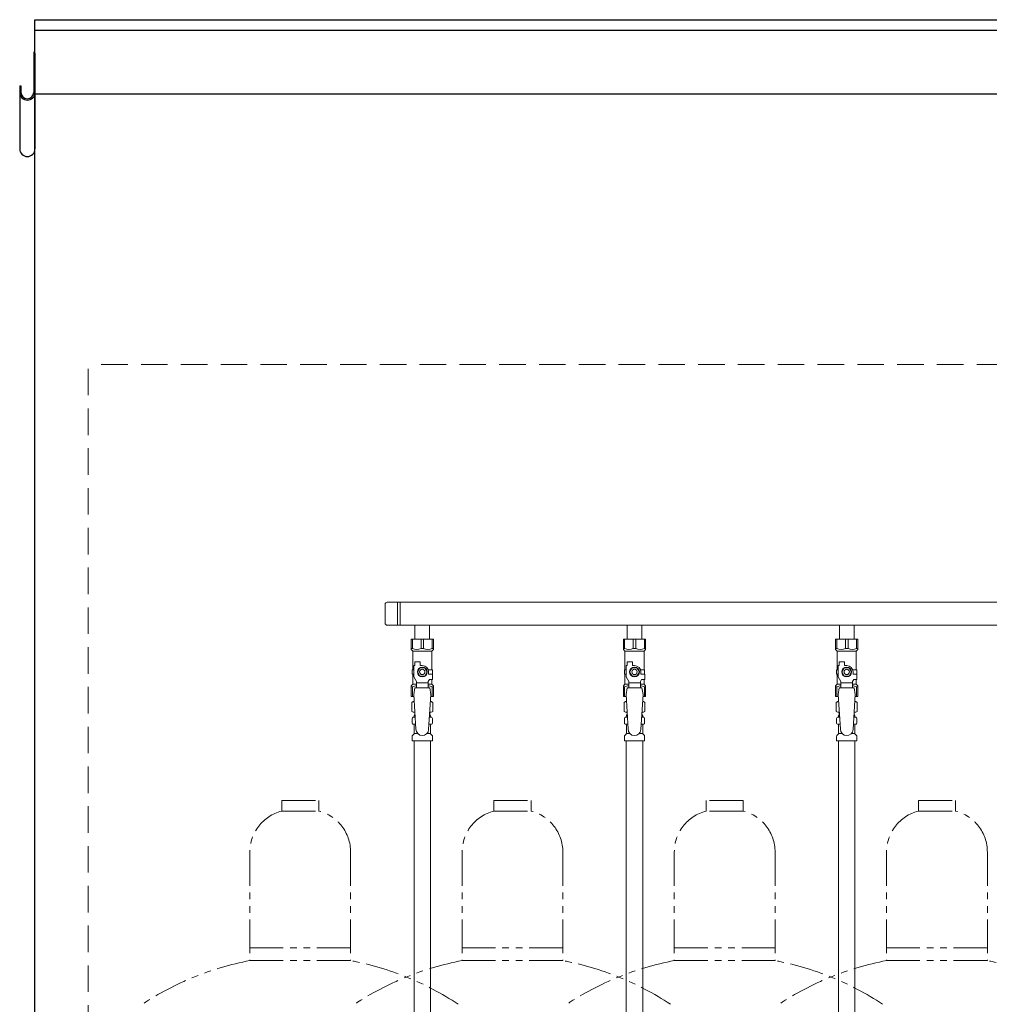
# Model space of a CAD drawing. Units: millimetres. Extents: x 6725 to 13834, y 7126 to 11118.
# Drawn here: x 8448 to 9361, y 8486 to 9414 of the extents above; entities that cross this region are included whole.
import ezdxf

# ---------------------------------------------------------------- set-up
doc = ezdxf.new("R2010")
doc.units = ezdxf.units.MM
doc.linetypes.add('HIDDEN', pattern=[0.375, 0.25, -0.125])
doc.linetypes.add('PHANTOM', pattern=[63.5, 31.75, -6.35, 6.35, -6.35, 6.35, -6.35])
doc.layers.add('NoLayerName_010', color=7, linetype='Continuous')
doc.layers.add('ガス配管細', color=4, linetype='Continuous', lineweight=20)

msp = doc.modelspace()

# ---------------------------------------------------------------- linework, layer by layer
at = {"color": 7, "linetype": 'Continuous', "lineweight": 25}
for p, q in [((8462.15, 7259.79), (8462.15, 9413.79)), ((8462.15, 9413.79), (9712.15, 9413.79)), ((8462.15, 9403.79), (10962.15, 9403.79)), ((8460.95, 9382.09), (8460.95, 9345.19)), ((8462.15, 9382.09), (8462.15, 9292)), ((8447.75, 9351.46), (8448.95, 9351.46)), ((8447.75, 9351.46), (8447.75, 9292)), ((8448.95, 9351.46), (8448.95, 9345.19)), ((8462.15, 9343.79), (13462.15, 9343.79))]:
    msp.add_line(p, q, dxfattribs=at)
at = {"color": 7, "linetype": 'HIDDEN', "lineweight": 9, "ltscale": 100}
for p in [(8512.15, 7259.79), (10912.15, 9088.79)]:
    msp.add_line(p, (8512.15, 9088.79), dxfattribs=at)
at = {"color": 3, "lineweight": 9}
for p, q in [((9707.15, 8864.64), (8794.15, 8864.64)), ((8803.8, 8864.64), (8803.8, 8842.94)), ((8806.15, 8864.64), (8806.15, 8842.94)), ((8792.15, 8862.64), (8792.15, 8844.94)), ((9707.15, 8842.94), (8794.15, 8842.94)), ((8820.25, 8842.94), (8820.25, 8829.94)), ((8834.05, 8842.94), (8820.25, 8842.94)), ((8834.05, 8842.94), (8834.05, 8829.94)), ((9020.25, 8842.94), (9020.25, 8829.94)), ((9034.05, 8842.94), (9020.25, 8842.94)), ((9034.05, 8842.94), (9034.05, 8829.94)), ((9220.25, 8842.94), (9220.25, 8829.94)), ((9234.05, 8842.94), (9220.25, 8842.94)), ((9234.05, 8842.94), (9234.05, 8829.94)), ((8816.65, 8829.94), (8837.65, 8829.94)), ((8816.65, 8819.94), (8816.65, 8829.94)), ((8817.84, 8820.94), (8817.84, 8829.94)), ((8825.96, 8820.94), (8825.96, 8829.94)), ((8828.34, 8820.94), (8828.34, 8829.94)), ((8836.46, 8820.94), (8836.46, 8829.94)), ((8837.65, 8819.94), (8837.65, 8829.94)), ((9016.65, 8829.94), (9037.65, 8829.94)), ((9016.65, 8819.94), (9016.65, 8829.94)), ((9017.84, 8820.94), (9017.84, 8829.94)), ((9025.96, 8820.94), (9025.96, 8829.94)), ((9028.34, 8820.94), (9028.34, 8829.94)), ((9036.46, 8820.94), (9036.46, 8829.94)), ((9037.65, 8819.94), (9037.65, 8829.94)), ((9216.65, 8829.94), (9237.65, 8829.94)), ((9216.65, 8819.94), (9216.65, 8829.94)), ((9217.84, 8820.94), (9217.84, 8829.94)), ((9225.96, 8820.94), (9225.96, 8829.94)), ((9228.34, 8820.94), (9228.34, 8829.94)), ((9236.46, 8820.94), (9236.46, 8829.94)), ((9237.65, 8819.94), (9237.65, 8829.94)), ((8817.84, 8820.94), (8816.65, 8820.94)), ((8816.65, 8819.94), (8818.15, 8818.44)), ((8818.15, 8800.94), (8818.15, 8818.44)), ((8818.15, 8818.44), (8836.15, 8818.44)), ((8825.96, 8820.94), (8828.34, 8820.94)), ((8837.65, 8819.94), (8836.15, 8818.44)), ((8836.15, 8800.94), (8836.15, 8818.44)), ((8836.46, 8820.94), (8837.65, 8820.94)), ((9017.84, 8820.94), (9016.65, 8820.94)), ((9016.65, 8819.94), (9018.15, 8818.44)), ((9018.15, 8800.94), (9018.15, 8818.44)), ((9018.15, 8818.44), (9036.15, 8818.44)), ((9025.96, 8820.94), (9028.34, 8820.94)), ((9037.65, 8819.94), (9036.15, 8818.44)), ((9036.15, 8800.94), (9036.15, 8818.44)), ((9036.46, 8820.94), (9037.65, 8820.94)), ((9217.84, 8820.94), (9216.65, 8820.94)), ((9216.65, 8819.94), (9218.15, 8818.44)), ((9218.15, 8800.94), (9218.15, 8818.44)), ((9218.15, 8818.44), (9236.15, 8818.44)), ((9225.96, 8820.94), (9228.34, 8820.94)), ((9237.65, 8819.94), (9236.15, 8818.44)), ((9236.15, 8800.94), (9236.15, 8818.44)), ((9236.46, 8820.94), (9237.65, 8820.94)), ((8820.15, 8804.94), (8820.15, 8808.54)), ((8820.15, 8808.54), (8825.15, 8808.54)), ((8825.15, 8804.94), (8825.15, 8808.54)), ((9020.15, 8804.94), (9020.15, 8808.54)), ((9020.15, 8808.54), (9025.15, 8808.54)), ((9025.15, 8804.94), (9025.15, 8808.54)), ((9220.15, 8804.94), (9220.15, 8808.54)), ((9220.15, 8808.54), (9225.15, 8808.54)), ((9225.15, 8804.94), (9225.15, 8808.54)), ((8819.15, 8800.94), (8817.65, 8800.94)), ((8817.65, 8800.94), (8817.65, 8796.94)), ((8819.15, 8794.2), (8819.15, 8804.94)), ((8820.15, 8804.94), (8819.15, 8804.94)), ((8824.84, 8802.94), (8822.53, 8798.94)), ((8829.46, 8802.94), (8824.84, 8802.94)), ((8827.15, 8804.94), (8825.15, 8804.94)), ((8831.77, 8798.94), (8829.46, 8802.94)), ((8832.81, 8800.94), (8836.65, 8800.94)), ((8836.65, 8800.94), (8836.65, 8796.94)), ((8836.65, 8800.94), (8836.65, 8796.94)), ((9019.15, 8800.94), (9017.65, 8800.94)), ((9017.65, 8800.94), (9017.65, 8796.94)), ((9019.15, 8794.2), (9019.15, 8804.94)), ((9020.15, 8804.94), (9019.15, 8804.94)), ((9024.84, 8802.94), (9022.53, 8798.94)), ((9029.46, 8802.94), (9024.84, 8802.94)), ((9027.15, 8804.94), (9025.15, 8804.94)), ((9031.77, 8798.94), (9029.46, 8802.94)), ((9032.81, 8800.94), (9036.65, 8800.94)), ((9036.65, 8800.94), (9036.65, 8796.94)), ((9036.65, 8800.94), (9036.65, 8796.94)), ((9219.15, 8800.94), (9217.65, 8800.94)), ((9217.65, 8800.94), (9217.65, 8796.94)), ((9219.15, 8794.2), (9219.15, 8804.94)), ((9220.15, 8804.94), (9219.15, 8804.94)), ((9224.84, 8802.94), (9222.53, 8798.94)), ((9229.46, 8802.94), (9224.84, 8802.94)), ((9227.15, 8804.94), (9225.15, 8804.94)), ((9231.77, 8798.94), (9229.46, 8802.94)), ((9232.81, 8800.94), (9236.65, 8800.94)), ((9236.65, 8800.94), (9236.65, 8796.94)), ((9236.65, 8800.94), (9236.65, 8796.94)), ((8817.65, 8796.94), (8819.15, 8796.94)), ((8818.15, 8787.44), (8818.15, 8796.94)), ((8821.65, 8789.87), (8819.15, 8794.2)), ((8821.65, 8783.96), (8821.65, 8789.87)), ((8822.53, 8798.94), (8824.84, 8794.94)), ((8824.84, 8794.94), (8829.46, 8794.94)), ((8829.46, 8794.94), (8831.77, 8798.94)), ((8832.65, 8789.87), (8833.85, 8791.94)), ((8832.65, 8783.96), (8832.65, 8789.87)), ((8833.15, 8798.94), (8833.15, 8796.94)), ((8836.75, 8796.94), (8833.15, 8796.94)), ((8836.75, 8791.94), (8833.85, 8791.94)), ((8836.15, 8787.44), (8836.15, 8791.94)), ((8836.75, 8791.94), (8836.75, 8796.94)), ((9017.65, 8796.94), (9019.15, 8796.94)), ((9018.15, 8787.44), (9018.15, 8796.94)), ((9021.65, 8789.87), (9019.15, 8794.2)), ((9021.65, 8783.96), (9021.65, 8789.87)), ((9022.53, 8798.94), (9024.84, 8794.94)), ((9024.84, 8794.94), (9029.46, 8794.94)), ((9029.46, 8794.94), (9031.77, 8798.94)), ((9032.65, 8789.87), (9033.85, 8791.94)), ((9032.65, 8783.96), (9032.65, 8789.87)), ((9033.15, 8798.94), (9033.15, 8796.94)), ((9036.75, 8796.94), (9033.15, 8796.94)), ((9036.75, 8791.94), (9033.85, 8791.94)), ((9036.15, 8787.44), (9036.15, 8791.94)), ((9036.75, 8791.94), (9036.75, 8796.94)), ((9217.65, 8796.94), (9219.15, 8796.94)), ((9218.15, 8787.44), (9218.15, 8796.94)), ((9221.65, 8789.87), (9219.15, 8794.2)), ((9221.65, 8783.96), (9221.65, 8789.87)), ((9222.53, 8798.94), (9224.84, 8794.94)), ((9224.84, 8794.94), (9229.46, 8794.94)), ((9229.46, 8794.94), (9231.77, 8798.94)), ((9232.65, 8789.87), (9233.85, 8791.94)), ((9232.65, 8783.96), (9232.65, 8789.87)), ((9233.15, 8798.94), (9233.15, 8796.94)), ((9236.75, 8796.94), (9233.15, 8796.94)), ((9236.75, 8791.94), (9233.85, 8791.94)), ((9236.15, 8787.44), (9236.15, 8791.94)), ((9236.75, 8791.94), (9236.75, 8796.94)), ((8816.65, 8785.94), (8818.15, 8787.44)), ((8816.65, 8785.94), (8816.65, 8775.94)), ((8817.84, 8784.94), (8816.65, 8784.94)), ((8817.84, 8784.94), (8817.84, 8775.94)), ((8818.15, 8787.44), (8821.65, 8787.44)), ((8820.15, 8783.94), (8819.15, 8777.74)), ((8834.15, 8783.96), (8820.15, 8783.96)), ((8832.65, 8788.73), (8821.65, 8788.73)), ((8832.65, 8787.44), (8836.15, 8787.44)), ((8834.15, 8783.94), (8835.15, 8777.74)), ((8837.65, 8785.94), (8836.15, 8787.44)), ((8836.46, 8784.94), (8836.46, 8775.94)), ((8836.46, 8784.94), (8837.65, 8784.94)), ((8837.65, 8785.94), (8837.65, 8775.94)), ((9016.65, 8785.94), (9018.15, 8787.44)), ((9016.65, 8785.94), (9016.65, 8775.94)), ((9017.84, 8784.94), (9016.65, 8784.94)), ((9017.84, 8784.94), (9017.84, 8775.94)), ((9018.15, 8787.44), (9021.65, 8787.44)), ((9020.15, 8783.94), (9019.15, 8777.74)), ((9034.15, 8783.96), (9020.15, 8783.96)), ((9032.65, 8788.73), (9021.65, 8788.73)), ((9032.65, 8787.44), (9036.15, 8787.44)), ((9034.15, 8783.94), (9035.15, 8777.74)), ((9037.65, 8785.94), (9036.15, 8787.44)), ((9036.46, 8784.94), (9036.46, 8775.94)), ((9036.46, 8784.94), (9037.65, 8784.94)), ((9037.65, 8785.94), (9037.65, 8775.94)), ((9216.65, 8785.94), (9218.15, 8787.44)), ((9216.65, 8785.94), (9216.65, 8775.94)), ((9217.84, 8784.94), (9216.65, 8784.94)), ((9217.84, 8784.94), (9217.84, 8775.94)), ((9218.15, 8787.44), (9221.65, 8787.44)), ((9220.15, 8783.94), (9219.15, 8777.74)), ((9234.15, 8783.96), (9220.15, 8783.96)), ((9232.65, 8788.73), (9221.65, 8788.73)), ((9232.65, 8787.44), (9236.15, 8787.44)), ((9234.15, 8783.94), (9235.15, 8777.74)), ((9237.65, 8785.94), (9236.15, 8787.44)), ((9236.46, 8784.94), (9236.46, 8775.94)), ((9236.46, 8784.94), (9237.65, 8784.94)), ((9237.65, 8785.94), (9237.65, 8775.94)), ((8816.65, 8775.94), (8819.26, 8775.94)), ((8819.15, 8777.74), (8821.15, 8744.94)), ((8835.15, 8777.74), (8833.14, 8744.58)), ((8835.04, 8775.94), (8837.65, 8775.94)), ((9016.65, 8775.94), (9019.26, 8775.94)), ((9019.15, 8777.74), (9021.15, 8744.94)), ((9035.15, 8777.74), (9033.14, 8744.58)), ((9035.04, 8775.94), (9037.65, 8775.94)), ((9216.65, 8775.94), (9219.26, 8775.94)), ((9219.15, 8777.74), (9221.15, 8744.94)), ((9235.15, 8777.74), (9233.14, 8744.58)), ((9235.04, 8775.94), (9237.65, 8775.94)), ((8817.34, 8770.18), (8818.65, 8770.94)), ((8817.34, 8770.18), (8817.34, 8761.7)), ((8818.65, 8770.94), (8819.57, 8770.94)), ((8818.65, 8770.94), (8819.57, 8770.94)), ((8834.74, 8770.94), (8835.65, 8770.94)), ((8834.74, 8770.94), (8835.65, 8770.94)), ((8836.97, 8770.18), (8835.65, 8770.94)), ((8836.97, 8770.18), (8836.97, 8761.7)), ((9017.34, 8770.18), (9018.65, 8770.94)), ((9017.34, 8770.18), (9017.34, 8761.7)), ((9018.65, 8770.94), (9019.57, 8770.94)), ((9018.65, 8770.94), (9019.57, 8770.94)), ((9034.74, 8770.94), (9035.65, 8770.94)), ((9034.74, 8770.94), (9035.65, 8770.94)), ((9036.97, 8770.18), (9035.65, 8770.94)), ((9036.97, 8770.18), (9036.97, 8761.7)), ((9217.34, 8770.18), (9218.65, 8770.94)), ((9217.34, 8770.18), (9217.34, 8761.7)), ((9218.65, 8770.94), (9219.57, 8770.94)), ((9218.65, 8770.94), (9219.57, 8770.94)), ((9234.74, 8770.94), (9235.65, 8770.94)), ((9234.74, 8770.94), (9235.65, 8770.94)), ((9236.97, 8770.18), (9235.65, 8770.94)), ((9236.97, 8770.18), (9236.97, 8761.7)), ((8817.34, 8761.7), (8818.65, 8760.94)), ((8817.6, 8750.71), (8817.6, 8755.18)), ((8818.34, 8756.15), (8818.71, 8756.25)), ((8818.65, 8760.94), (8820.18, 8760.94)), ((8818.71, 8756.25), (8820.46, 8756.25)), ((8819.45, 8757.21), (8819.45, 8757.94)), ((8820.15, 8760.44), (8820.15, 8758.94)), ((8820.15, 8758.94), (8820.3, 8758.94)), ((8833.85, 8756.25), (8835.59, 8756.25)), ((8834.01, 8758.94), (8834.15, 8758.94)), ((8834.13, 8760.94), (8835.65, 8760.94)), ((8834.15, 8760.44), (8834.15, 8758.94)), ((8834.85, 8757.21), (8834.85, 8757.94)), ((8835.96, 8756.15), (8835.59, 8756.25)), ((8836.97, 8761.7), (8835.65, 8760.94)), ((8836.7, 8750.71), (8836.7, 8755.18)), ((9017.34, 8761.7), (9018.65, 8760.94)), ((9017.6, 8750.71), (9017.6, 8755.18)), ((9018.34, 8756.15), (9018.71, 8756.25)), ((9018.65, 8760.94), (9020.18, 8760.94)), ((9018.71, 8756.25), (9020.46, 8756.25)), ((9019.45, 8757.21), (9019.45, 8757.94)), ((9020.15, 8760.44), (9020.15, 8758.94)), ((9020.15, 8758.94), (9020.3, 8758.94)), ((9033.85, 8756.25), (9035.59, 8756.25)), ((9034.01, 8758.94), (9034.15, 8758.94)), ((9034.13, 8760.94), (9035.65, 8760.94)), ((9034.15, 8760.44), (9034.15, 8758.94)), ((9034.85, 8757.21), (9034.85, 8757.94)), ((9035.96, 8756.15), (9035.59, 8756.25)), ((9036.97, 8761.7), (9035.65, 8760.94)), ((9036.7, 8750.71), (9036.7, 8755.18)), ((9217.34, 8761.7), (9218.65, 8760.94)), ((9217.6, 8750.71), (9217.6, 8755.18)), ((9218.34, 8756.15), (9218.71, 8756.25)), ((9218.65, 8760.94), (9220.18, 8760.94)), ((9218.71, 8756.25), (9220.46, 8756.25)), ((9219.45, 8757.21), (9219.45, 8757.94)), ((9220.15, 8760.44), (9220.15, 8758.94)), ((9220.15, 8758.94), (9220.3, 8758.94)), ((9233.85, 8756.25), (9235.59, 8756.25)), ((9234.01, 8758.94), (9234.15, 8758.94)), ((9234.13, 8760.94), (9235.65, 8760.94)), ((9234.15, 8760.44), (9234.15, 8758.94)), ((9234.85, 8757.21), (9234.85, 8757.94)), ((9235.96, 8756.15), (9235.59, 8756.25)), ((9236.97, 8761.7), (9235.65, 8760.94)), ((9236.7, 8750.71), (9236.7, 8755.18)), ((8818.34, 8749.74), (8818.71, 8749.64)), ((8818.71, 8749.64), (8820.87, 8749.64)), ((8819.45, 8740.86), (8819.45, 8748.68)), ((8833.45, 8749.64), (8835.59, 8749.64)), ((8834.85, 8740.86), (8834.85, 8748.68)), ((8835.96, 8749.74), (8835.59, 8749.64)), ((9018.34, 8749.74), (9018.71, 8749.64)), ((9018.71, 8749.64), (9020.87, 8749.64)), ((9019.45, 8740.86), (9019.45, 8748.68)), ((9033.45, 8749.64), (9035.59, 8749.64)), ((9034.85, 8740.86), (9034.85, 8748.68)), ((9035.96, 8749.74), (9035.59, 8749.64)), ((9218.34, 8749.74), (9218.71, 8749.64)), ((9218.71, 8749.64), (9220.87, 8749.64)), ((9219.45, 8740.86), (9219.45, 8748.68)), ((9233.45, 8749.64), (9235.59, 8749.64)), ((9234.85, 8740.86), (9234.85, 8748.68)), ((9235.96, 8749.74), (9235.59, 8749.64)), ((8817.6, 8733.94), (8817.6, 8738.18)), ((8817.9, 8738.89), (8819.16, 8740.15)), ((8819.45, 8740.86), (8822.76, 8740.86)), ((8831.55, 8740.86), (8834.85, 8740.86)), ((8836.41, 8738.89), (8835.15, 8740.15)), ((8836.7, 8733.94), (8836.7, 8738.18)), ((9017.6, 8733.94), (9017.6, 8738.18)), ((9017.9, 8738.89), (9019.16, 8740.15)), ((9019.45, 8740.86), (9022.76, 8740.86)), ((9031.55, 8740.86), (9034.85, 8740.86)), ((9036.41, 8738.89), (9035.15, 8740.15)), ((9036.7, 8733.94), (9036.7, 8738.18)), ((9217.6, 8733.94), (9217.6, 8738.18)), ((9217.9, 8738.89), (9219.16, 8740.15)), ((9219.45, 8740.86), (9222.76, 8740.86)), ((9231.55, 8740.86), (9234.85, 8740.86)), ((9236.41, 8738.89), (9235.15, 8740.15)), ((9236.7, 8733.94), (9236.7, 8738.18)), ((8817.6, 8733.94), (8836.7, 8733.94)), ((9017.6, 8733.94), (9036.7, 8733.94)), ((9019.4, 8733.94), (9019.4, 8207.94)), ((9034.9, 8733.94), (9034.9, 8207.94)), ((9217.6, 8733.94), (9236.7, 8733.94))]:
    msp.add_line(p, q, dxfattribs=at)
for centre, radius in [((8827.15, 8798.94), 4.62), ((8827.15, 8798.94), 2.5), ((9027.15, 8798.94), 4.62), ((9027.15, 8798.94), 2.5), ((9227.15, 8798.94), 4.62), ((9227.15, 8798.94), 2.5)]:
    msp.add_circle(centre, radius, dxfattribs=at)
at = {"color": 7, "linetype": 'Continuous', "lineweight": 25}
for centre, radius, start, end in [((8463.85, 9382.09), 2.9, 125.8883, 180), ((8454.95, 9345.19), 7.2, 180, 0), ((8454.95, 9345.19), 6, 180, 0), ((8454.95, 9292), 7.2, 180, 0)]:
    msp.add_arc(centre, radius, start, end, dxfattribs=at)
at = {"color": 3, "lineweight": 9}
for centre, radius, start, end in [((8794.15, 8862.64), 2, 90, 180), ((8794.15, 8844.94), 2, 180, 270), ((8821.9, 8829.85), 9.79, 245.4827, 294.5173), ((8832.4, 8829.85), 9.79, 245.4827, 294.5173), ((9021.9, 8829.85), 9.79, 245.4827, 294.5173), ((9032.4, 8829.85), 9.79, 245.4827, 294.5173), ((9221.9, 8829.85), 9.79, 245.4827, 294.5173), ((9232.4, 8829.85), 9.79, 245.4827, 294.5173), ((8827.15, 8798.94), 6, 0, 90), ((9027.15, 8798.94), 6, 0, 90), ((9227.15, 8798.94), 6, 0, 90), ((8821.9, 8776.04), 9.79, 91.46347, 114.5173), ((8832.4, 8776.04), 9.79, 65.4827, 88.53653), ((9021.9, 8776.04), 9.79, 91.46347, 114.5173), ((9032.4, 8776.04), 9.79, 65.4827, 88.53653), ((9221.9, 8776.04), 9.79, 91.46347, 114.5173), ((9232.4, 8776.04), 9.79, 65.4827, 88.53653), ((8819.79, 8766.6), 4.34, 92.95287, 115.61576), ((8834.51, 8766.6), 4.34, 64.38424, 87.01703), ((9019.79, 8766.6), 4.34, 92.95287, 115.61576), ((9034.51, 8766.6), 4.34, 64.38424, 87.01703), ((9219.79, 8766.6), 4.34, 92.95287, 115.61576), ((9234.51, 8766.6), 4.34, 64.38424, 87.01703), ((8818.6, 8755.18), 1, 105.00001, 180), ((8819.79, 8765.29), 4.34, 244.38424, 275.07767), ((8818.45, 8757.21), 1, 285.00001, 360), ((8820.45, 8757.94), 1, 98.79848, 180), ((8819.49, 8757.25), 0.612, 89.99999, 90.16865), ((8819.65, 8760.44), 0.5, 360, 90), ((8833.85, 8757.94), 1, 360, 80.83833), ((8834.51, 8765.29), 4.34, 264.99658, 295.61576), ((8834.65, 8760.44), 0.5, 90, 180), ((8835.85, 8757.21), 1, 180, 254.99999), ((8835.7, 8755.18), 1, 360, 74.99999), ((9018.6, 8755.18), 1, 105.00001, 180), ((9019.79, 8765.29), 4.34, 244.38424, 275.07767), ((9018.45, 8757.21), 1, 285.00001, 360), ((9020.45, 8757.94), 1, 98.79848, 180), ((9019.49, 8757.25), 0.612, 89.99999, 90.16865), ((9019.65, 8760.44), 0.5, 360, 90), ((9033.85, 8757.94), 1, 360, 80.83833), ((9034.51, 8765.29), 4.34, 264.99658, 295.61576), ((9034.65, 8760.44), 0.5, 90, 180), ((9035.85, 8757.21), 1, 180, 254.99999), ((9035.7, 8755.18), 1, 360, 74.99999), ((9218.6, 8755.18), 1, 105.00001, 180), ((9219.79, 8765.29), 4.34, 244.38424, 275.07767), ((9218.45, 8757.21), 1, 285.00001, 360), ((9220.45, 8757.94), 1, 98.79848, 180), ((9219.49, 8757.25), 0.612, 89.99999, 90.16865), ((9219.65, 8760.44), 0.5, 360, 90), ((9233.85, 8757.94), 1, 360, 80.83833), ((9234.51, 8765.29), 4.34, 264.99658, 295.61576), ((9234.65, 8760.44), 0.5, 90, 180), ((9235.85, 8757.21), 1, 180, 254.99999), ((9235.7, 8755.18), 1, 360, 74.99999), ((8818.6, 8750.71), 1, 180, 254.99999), ((8818.45, 8748.68), 1, 360, 74.99999), ((8827.15, 8744.94), 6, 180, 356.52979), ((8835.85, 8748.68), 1, 105.00001, 180), ((8835.7, 8750.71), 1, 285.00001, 360), ((9018.6, 8750.71), 1, 180, 254.99999), ((9018.45, 8748.68), 1, 360, 74.99999), ((9027.15, 8744.94), 6, 180, 356.52979), ((9035.85, 8748.68), 1, 105.00001, 180), ((9035.7, 8750.71), 1, 285.00001, 360), ((9218.6, 8750.71), 1, 180, 254.99999), ((9218.45, 8748.68), 1, 360, 74.99999), ((9227.15, 8744.94), 6, 180, 356.52979), ((9235.85, 8748.68), 1, 105.00001, 180), ((9235.7, 8750.71), 1, 285.00001, 360), ((8818.6, 8738.18), 1, 135, 180), ((8818.45, 8740.86), 1, 315, 360), ((8835.85, 8740.86), 1, 180, 225), ((8835.7, 8738.18), 1, 360, 45), ((9018.6, 8738.18), 1, 135, 180), ((9018.45, 8740.86), 1, 315, 360), ((9035.85, 8740.86), 1, 180, 225), ((9035.7, 8738.18), 1, 360, 45), ((9218.6, 8738.18), 1, 135, 180), ((9218.45, 8740.86), 1, 315, 360), ((9235.85, 8740.86), 1, 180, 225), ((9235.7, 8738.18), 1, 360, 45)]:
    msp.add_arc(centre, radius, start, end, dxfattribs=at)
at = {"layer": 'NoLayerName_010', "color": 3, "linetype": 'Continuous', "lineweight": 9}
for p, q in [((8819.4, 8733.94), (8819.4, 7807.94)), ((8834.9, 8733.94), (8834.9, 7807.94)), ((9219.4, 8733.94), (9219.4, 7807.94)), ((9234.9, 8733.94), (9234.9, 7807.94))]:
    msp.add_line(p, q, dxfattribs=at)
at = {"layer": 'ガス配管細', "color": 4, "linetype": 'PHANTOM', "lineweight": 9}
for p, q in [((8694.65, 8677.79), (8729.65, 8677.79)), ((8694.65, 8677.79), (8694.65, 8667.79)), ((8729.65, 8677.79), (8729.65, 8667.79)), ((8894.65, 8677.79), (8929.65, 8677.79)), ((8894.65, 8677.79), (8894.65, 8667.79)), ((8929.65, 8677.79), (8929.65, 8667.79)), ((9129.65, 8677.79), (9094.65, 8677.79)), ((9094.65, 8677.79), (9094.65, 8667.79)), ((9129.65, 8677.79), (9129.65, 8667.79)), ((9294.65, 8677.79), (9329.65, 8677.79)), ((9294.65, 8677.79), (9294.65, 8667.79)), ((9329.65, 8677.79), (9329.65, 8667.79)), ((8694.65, 8667.79), (8729.65, 8667.79)), ((8894.65, 8667.79), (8929.65, 8667.79)), ((9129.65, 8667.79), (9094.65, 8667.79)), ((9294.65, 8667.79), (9329.65, 8667.79)), ((8664.65, 8629.06), (8664.65, 8526.79)), ((8759.65, 8629.06), (8759.65, 8526.79)), ((8864.65, 8629.06), (8864.65, 8526.79)), ((8959.65, 8629.06), (8959.65, 8526.79)), ((9064.65, 8629.06), (9064.65, 8526.79)), ((9159.65, 8629.06), (9159.65, 8526.79)), ((9264.65, 8629.06), (9264.65, 8526.79)), ((9359.65, 8629.06), (9359.65, 8526.79)), ((8759.65, 8538.79), (8664.65, 8538.79)), ((8959.65, 8538.79), (8864.65, 8538.79)), ((9064.65, 8538.79), (9159.65, 8538.79)), ((9359.65, 8538.79), (9264.65, 8538.79)), ((8759.65, 8526.79), (8664.65, 8526.79)), ((8959.65, 8526.79), (8864.65, 8526.79)), ((9064.65, 8526.79), (9159.65, 8526.79)), ((9359.65, 8526.79), (9264.65, 8526.79))]:
    msp.add_line(p, q, dxfattribs=at)
for centre, radius, start, end in [((8704.65, 8629.06), 40, 104.47751, 180), ((8719.65, 8629.06), 40, 0, 75.52249), ((8904.65, 8629.06), 40, 104.47751, 180), ((8919.65, 8629.06), 40, 0, 75.52249), ((9104.65, 8629.06), 40, 104.47751, 180), ((9119.65, 8629.06), 40, 0, 75.52249), ((9304.65, 8629.06), 40, 104.47751, 180), ((9319.65, 8629.06), 40, 0, 75.52249), ((8714.65, 8258.51), 272.9, 100.55714, 123.67322), ((8709.65, 8258.51), 272.9, 56.32678, 79.44286), ((8914.65, 8258.51), 272.9, 100.55714, 123.67322), ((8909.65, 8258.51), 272.9, 56.32678, 79.44286), ((9114.65, 8258.51), 272.9, 100.55714, 123.67322), ((9109.65, 8258.51), 272.9, 56.32678, 79.44286), ((9314.65, 8258.51), 272.9, 100.55714, 123.67322), ((9309.65, 8258.51), 272.9, 56.32678, 79.44286)]:
    msp.add_arc(centre, radius, start, end, dxfattribs=at)

doc.saveas('drawing.dxf')
